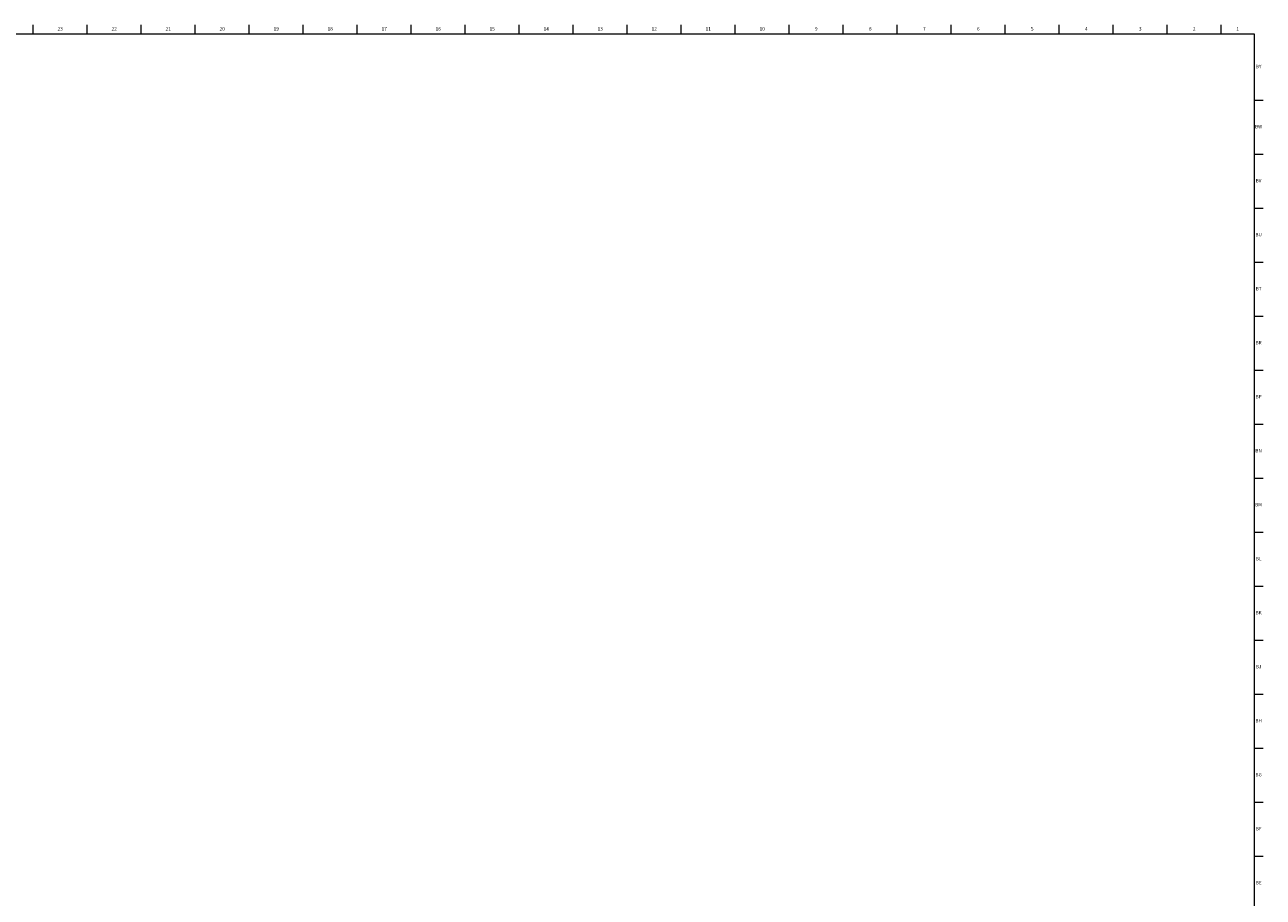
# Model space of a CAD drawing. Units: inches. Extents: x 0 to 90, y 0 to 120.
# Drawn here: x 45 to 90, y 88 to 120 of the extents above; entities that cross this region are included whole.
import ezdxf

# ---------------------------------------------------------------- set-up
doc = ezdxf.new("R2010")
doc.units = ezdxf.units.IN
doc.header["$MEASUREMENT"] = 0
doc.layers.add('TITLE', color=8, linetype='Continuous')
doc.styles.add('SLDTEXTSTYLE1', font='TXT', dxfattribs={"width": 0.75})

msp = doc.modelspace()

# ---------------------------------------------------------------- linework, layer by layer
at = {"layer": 'TITLE', "linetype": 'Continuous', "lineweight": 18}
for p, q in [((45, 119.5), (45, 119.8346457)), ((46.9685039, 119.5), (46.9685039, 119.8346457)), ((48.9370079, 119.5), (48.9370079, 119.8346457)), ((50.9055118, 119.5), (50.9055118, 119.8346457)), ((52.8740157, 119.5), (52.8740157, 119.8346457)), ((54.8425197, 119.5), (54.8425197, 119.8346457)), ((56.8110236, 119.5), (56.8110236, 119.8346457)), ((58.7795276, 119.5), (58.7795276, 119.8346457)), ((60.7480315, 119.5), (60.7480315, 119.8346457)), ((62.7165354, 119.5), (62.7165354, 119.8346457)), ((64.6850394, 119.5), (64.6850394, 119.8346457)), ((66.6535433, 119.5), (66.6535433, 119.8346457)), ((68.6220472, 119.5), (68.6220472, 119.8346457)), ((70.5905512, 119.5), (70.5905512, 119.8346457)), ((72.5590551, 119.5), (72.5590551, 119.8346457)), ((74.5275591, 119.5), (74.5275591, 119.8346457)), ((76.496063, 119.5), (76.496063, 119.8346457)), ((78.4645669, 119.5), (78.4645669, 119.8346457)), ((80.4330709, 119.5), (80.4330709, 119.8346457)), ((82.4015748, 119.5), (82.4015748, 119.8346457)), ((84.3700787, 119.5), (84.3700787, 119.8346457)), ((86.3385827, 119.5), (86.3385827, 119.8346457)), ((88.3070866, 119.5), (88.3070866, 119.8346457)), ((0.5, 119.5), (89.5, 119.5)), ((45, 119.5000394), (45, 119.4999606)), ((89.5, 119.5), (89.5, 0.5)), ((89.5, 117.0866142), (89.8346457, 117.0866142)), ((89.5, 115.1181102), (89.8346457, 115.1181102)), ((89.5, 113.1496063), (89.8346457, 113.1496063)), ((89.5, 111.1811024), (89.8346457, 111.1811024)), ((89.5, 109.2125984), (89.8346457, 109.2125984)), ((89.5, 107.2440945), (89.8346457, 107.2440945)), ((89.5, 105.2755906), (89.8346457, 105.2755906)), ((89.5, 103.3070866), (89.8346457, 103.3070866)), ((89.5, 101.3385827), (89.8346457, 101.3385827)), ((89.5, 99.3700787), (89.8346457, 99.3700787)), ((89.5, 97.4015748), (89.8346457, 97.4015748)), ((89.5, 95.4330709), (89.8346457, 95.4330709)), ((89.5, 93.4645669), (89.8346457, 93.4645669)), ((89.5, 91.496063), (89.8346457, 91.496063)), ((89.5, 89.5275591), (89.8346457, 89.5275591))]:
    msp.add_line(p, q, dxfattribs=at)

# ---------------------------------------------------------------- texts
at = {"layer": 'TITLE', "char_height": 0.125, "attachment_point": 2, "style": 'SLDTEXTSTYLE1'}
for s, insert in [('23', (45.9817346, 119.7486663)), ('22', (47.9502385, 119.7486663)), ('21', (49.9187425, 119.7486663)), ('20', (51.8872464, 119.7486663)), ('19', (53.8557504, 119.7486663)), ('18', (55.8242543, 119.7486663)), ('17', (57.7927582, 119.7486663)), ('16', (59.7612622, 119.7486663)), ('15', (61.7297661, 119.7486663)), ('14', (63.69827, 119.7486663)), ('13', (65.666774, 119.7486663)), ('12', (67.6352779, 119.7486663)), ('11', (69.6037819, 119.7486663)), ('10', (71.5722858, 119.7486663)), ('9', (73.5420484, 119.7486663)), ('8', (75.5105523, 119.7486663)), ('7', (77.4790563, 119.7486663)), ('6', (79.4475602, 119.7486663)), ('5', (81.4160642, 119.7486663)), ('4', (83.3845681, 119.7486663)), ('3', (85.353072, 119.7486663)), ('2', (87.321576, 119.7486663)), ('1', (88.9022846, 119.7486663)), ('BY', (89.6659195, 118.3746505)), ('BW', (89.6664982, 116.1837056)), ('BV', (89.6644727, 114.2152017)), ('BU', (89.6665705, 112.2466978)), ('BT', (89.6660208, 110.2781938)), ('BR', (89.6646463, 108.3096899)), ('BP', (89.6659195, 106.341186)), ('BN', (89.665254, 104.372682)), ('BM', (89.6620422, 102.4041781)), ('BL', (89.6649646, 100.4356742)), ('BK', (89.6660352, 98.4671702)), ('BJ', (89.6652974, 96.4986663)), ('BH', (89.6660931, 94.5301623)), ('BG', (89.6659774, 92.5616584)), ('BF', (89.6650659, 90.5931545)), ('BE', (89.6666429, 88.6246505))]:
    msp.add_mtext(s, dxfattribs=dict(at, insert=insert))

doc.saveas('drawing.dxf')
